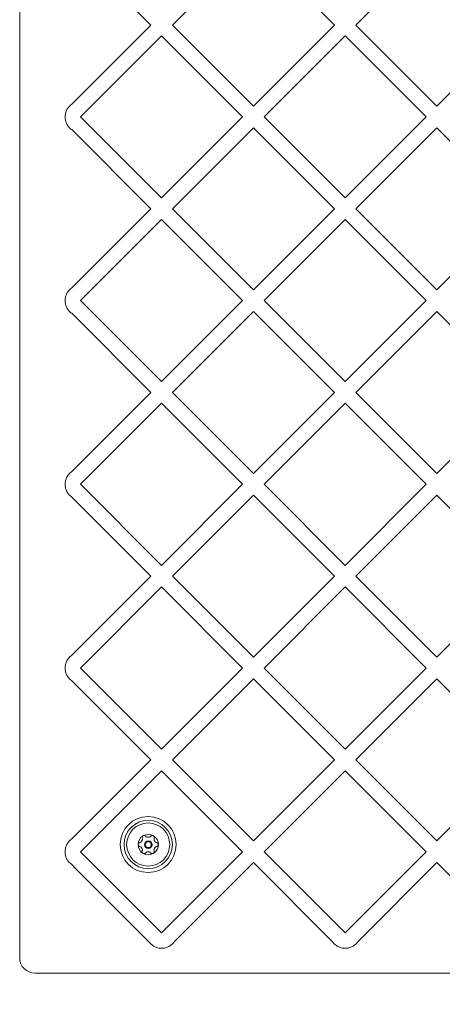
# Model space of a CAD drawing. Units: millimetres. Extents: x 15590 to 26410, y 10702 to 18998.
# Drawn here: x 17748 to 17915, y 15585 to 15972 of the extents above; entities that cross this region are included whole.
import ezdxf

# ---------------------------------------------------------------- set-up
doc = ezdxf.new("R2010")
doc.units = ezdxf.units.MM
doc.header["$LTSCALE"] = 100
doc.layers.add('Fall Zone', color=5, linetype='Continuous', lineweight=20, true_color=0x0000ff)
doc.layers.add('Visible (ISO)', color=7, linetype='Continuous', lineweight=18)

msp = doc.modelspace()

# ---------------------------------------------------------------- linework, layer by layer
at = {"layer": 'Fall Zone', "color": 1, "true_color": 0xff0000}
msp.add_circle((17948.49, 15897.68), 1050, dxfattribs=at)
at = {"layer": 'Visible (ISO)'}
for p, q in [((17748.49, 16191.68), (17748.49, 15603.68)), ((17840.32, 16001.74), (17808.5, 15969.93)), ((17872.14, 15969.93), (17840.32, 16001.74)), ((17912.45, 16001.74), (17880.63, 15969.93)), ((17800.02, 15969.93), (17768.96, 16000.98)), ((17768.94, 15938.85), (17800.02, 15969.93)), ((17808.5, 15969.93), (17840.32, 15938.11)), ((17840.32, 15938.11), (17872.14, 15969.93)), ((17880.63, 15969.93), (17912.45, 15938.11)), ((17912.45, 15938.11), (17944.27, 15969.93)), ((17804.26, 15965.68), (17772.44, 15933.86)), ((17836.08, 15933.86), (17804.26, 15965.68)), ((17876.38, 15965.68), (17844.56, 15933.86)), ((17908.2, 15933.86), (17876.38, 15965.68)), ((17766.62, 15935.68), (17766.74, 15936.03)), ((17766.74, 15936.03), (17766.87, 15936.36)), ((17766.87, 15936.36), (17767.03, 15936.69)), ((17767.03, 15936.69), (17767.21, 15937)), ((17767.21, 15937), (17767.41, 15937.31)), ((17767.41, 15937.31), (17767.62, 15937.6)), ((17767.62, 15937.6), (17767.85, 15937.88)), ((17767.85, 15937.88), (17768.1, 15938.15)), ((17768.1, 15938.15), (17768.36, 15938.4)), ((17768.36, 15938.4), (17768.64, 15938.63)), ((17768.64, 15938.63), (17768.94, 15938.85)), ((17766.34, 15933.86), (17766.35, 15934.24)), ((17766.35, 15933.49), (17766.34, 15933.86)), ((17766.35, 15934.24), (17766.38, 15934.61)), ((17766.38, 15933.12), (17766.35, 15933.49)), ((17766.38, 15934.61), (17766.44, 15934.97)), ((17766.44, 15932.75), (17766.38, 15933.12)), ((17766.44, 15934.97), (17766.52, 15935.33)), ((17766.52, 15932.4), (17766.44, 15932.75)), ((17766.52, 15935.33), (17766.62, 15935.68)), ((17766.62, 15932.04), (17766.52, 15932.4)), ((17766.74, 15931.7), (17766.62, 15932.04)), ((17772.44, 15933.86), (17804.26, 15902.04)), ((17804.26, 15902.04), (17836.08, 15933.86)), ((17844.56, 15933.86), (17876.38, 15902.04)), ((17876.38, 15902.04), (17908.2, 15933.86)), ((17766.87, 15931.36), (17766.74, 15931.7)), ((17767.03, 15931.04), (17766.87, 15931.36)), ((17767.21, 15930.72), (17767.03, 15931.04)), ((17767.41, 15930.42), (17767.21, 15930.72)), ((17767.62, 15930.13), (17767.41, 15930.42)), ((17767.85, 15929.85), (17767.62, 15930.13)), ((17768.1, 15929.58), (17767.85, 15929.85)), ((17768.36, 15929.33), (17768.1, 15929.58)), ((17768.64, 15929.09), (17768.36, 15929.33)), ((17768.94, 15928.87), (17768.64, 15929.09)), ((17800.02, 15897.8), (17768.94, 15928.87)), ((17840.32, 15929.62), (17808.5, 15897.8)), ((17872.14, 15897.8), (17840.32, 15929.62)), ((17912.45, 15929.62), (17880.63, 15897.8)), ((17944.27, 15897.8), (17912.45, 15929.62)), ((17768.94, 15866.73), (17800.02, 15897.8)), ((17808.5, 15897.8), (17840.32, 15865.98)), ((17840.32, 15865.98), (17872.14, 15897.8)), ((17880.63, 15897.8), (17912.45, 15865.98)), ((17912.45, 15865.98), (17944.27, 15897.8)), ((17804.26, 15893.56), (17772.44, 15861.74)), ((17836.08, 15861.74), (17804.26, 15893.56)), ((17876.38, 15893.56), (17844.56, 15861.74)), ((17908.2, 15861.74), (17876.38, 15893.56)), ((17768.1, 15866.02), (17768.36, 15866.27)), ((17768.36, 15866.27), (17768.64, 15866.51)), ((17768.64, 15866.51), (17768.94, 15866.73)), ((17766.35, 15862.11), (17766.38, 15862.48)), ((17766.38, 15862.48), (17766.44, 15862.85)), ((17766.44, 15862.85), (17766.52, 15863.21)), ((17766.52, 15863.21), (17766.62, 15863.56)), ((17766.62, 15863.56), (17766.74, 15863.9)), ((17766.74, 15863.9), (17766.87, 15864.24)), ((17766.87, 15864.24), (17767.03, 15864.56)), ((17767.03, 15864.56), (17767.21, 15864.88)), ((17767.21, 15864.88), (17767.41, 15865.18)), ((17767.41, 15865.18), (17767.62, 15865.47)), ((17767.62, 15865.47), (17767.85, 15865.75)), ((17767.85, 15865.75), (17768.1, 15866.02)), ((17766.34, 15861.74), (17766.35, 15862.11)), ((17766.35, 15861.36), (17766.34, 15861.74)), ((17766.38, 15860.99), (17766.35, 15861.36)), ((17766.44, 15860.63), (17766.38, 15860.99)), ((17766.52, 15860.27), (17766.44, 15860.63)), ((17766.62, 15859.92), (17766.52, 15860.27)), ((17766.74, 15859.57), (17766.62, 15859.92)), ((17766.87, 15859.24), (17766.74, 15859.57)), ((17767.03, 15858.91), (17766.87, 15859.24)), ((17767.21, 15858.6), (17767.03, 15858.91)), ((17767.41, 15858.29), (17767.21, 15858.6)), ((17772.44, 15861.74), (17804.26, 15829.92)), ((17804.26, 15829.92), (17836.08, 15861.74)), ((17844.56, 15861.74), (17876.38, 15829.92)), ((17876.38, 15829.92), (17908.2, 15861.74)), ((17767.62, 15858), (17767.41, 15858.29)), ((17767.85, 15857.72), (17767.62, 15858)), ((17768.1, 15857.46), (17767.85, 15857.72)), ((17768.36, 15857.2), (17768.1, 15857.46)), ((17768.64, 15856.97), (17768.36, 15857.2)), ((17768.94, 15856.75), (17768.64, 15856.97)), ((17800.02, 15825.68), (17768.94, 15856.75)), ((17840.32, 15857.5), (17808.5, 15825.68)), ((17872.14, 15825.68), (17840.32, 15857.5)), ((17912.45, 15857.5), (17880.63, 15825.68)), ((17944.27, 15825.68), (17912.45, 15857.5)), ((17768.96, 15794.62), (17800.02, 15825.68)), ((17808.5, 15825.68), (17840.32, 15793.86)), ((17840.32, 15793.86), (17872.14, 15825.68)), ((17880.63, 15825.68), (17912.45, 15793.86)), ((17912.45, 15793.86), (17944.27, 15825.68)), ((17804.26, 15821.43), (17772.44, 15789.61)), ((17836.08, 15789.61), (17804.26, 15821.43)), ((17876.38, 15821.43), (17844.56, 15789.61)), ((17908.2, 15789.61), (17876.38, 15821.43)), ((17767.04, 15792.45), (17767.22, 15792.77)), ((17767.22, 15792.77), (17767.42, 15793.07)), ((17767.42, 15793.07), (17767.63, 15793.37)), ((17767.63, 15793.37), (17767.87, 15793.65)), ((17767.87, 15793.65), (17768.11, 15793.91)), ((17768.11, 15793.91), (17768.38, 15794.17)), ((17768.38, 15794.17), (17768.66, 15794.4)), ((17768.66, 15794.4), (17768.96, 15794.62)), ((17766.34, 15789.61), (17766.35, 15789.99)), ((17766.35, 15789.24), (17766.34, 15789.61)), ((17766.35, 15789.99), (17766.39, 15790.36)), ((17766.39, 15788.86), (17766.35, 15789.24)), ((17766.39, 15790.36), (17766.44, 15790.73)), ((17766.44, 15790.73), (17766.52, 15791.09)), ((17766.52, 15791.09), (17766.62, 15791.44)), ((17766.62, 15791.44), (17766.74, 15791.79)), ((17766.74, 15791.79), (17766.88, 15792.13)), ((17766.88, 15792.13), (17767.04, 15792.45)), ((17772.44, 15789.61), (17804.26, 15757.79)), ((17804.26, 15757.79), (17836.08, 15789.61)), ((17844.56, 15789.61), (17876.38, 15757.79)), ((17876.38, 15757.79), (17908.2, 15789.61)), ((17766.44, 15788.5), (17766.39, 15788.86)), ((17766.52, 15788.14), (17766.44, 15788.5)), ((17766.62, 15787.78), (17766.52, 15788.14)), ((17766.74, 15787.44), (17766.62, 15787.78)), ((17766.88, 15787.1), (17766.74, 15787.44)), ((17767.04, 15786.77), (17766.88, 15787.1)), ((17767.22, 15786.46), (17767.04, 15786.77)), ((17767.42, 15786.15), (17767.22, 15786.46)), ((17767.63, 15785.86), (17767.42, 15786.15)), ((17767.86, 15785.58), (17767.63, 15785.86)), ((17768.11, 15785.32), (17767.86, 15785.58)), ((17768.38, 15785.07), (17768.11, 15785.32)), ((17768.66, 15784.83), (17768.38, 15785.07)), ((17840.32, 15785.37), (17808.5, 15753.55)), ((17872.14, 15753.55), (17840.32, 15785.37)), ((17912.45, 15785.37), (17880.63, 15753.55)), ((17944.27, 15753.55), (17912.45, 15785.37)), ((17768.95, 15784.61), (17768.66, 15784.83)), ((17800.02, 15753.55), (17768.95, 15784.61)), ((17768.96, 15722.5), (17800.02, 15753.55)), ((17808.5, 15753.55), (17840.32, 15721.73)), ((17840.32, 15721.73), (17872.14, 15753.55)), ((17880.63, 15753.55), (17912.45, 15721.73)), ((17912.45, 15721.73), (17944.27, 15753.55)), ((17804.26, 15749.31), (17772.44, 15717.49)), ((17836.08, 15717.49), (17804.26, 15749.31)), ((17876.38, 15749.31), (17844.56, 15717.49)), ((17908.2, 15717.49), (17876.38, 15749.31)), ((17766.52, 15718.96), (17766.62, 15719.32)), ((17766.62, 15719.32), (17766.74, 15719.66)), ((17766.74, 15719.66), (17766.88, 15720)), ((17766.88, 15720), (17767.04, 15720.33)), ((17767.04, 15720.33), (17767.22, 15720.64)), ((17767.22, 15720.64), (17767.42, 15720.95)), ((17767.42, 15720.95), (17767.63, 15721.24)), ((17767.63, 15721.24), (17767.87, 15721.52)), ((17767.87, 15721.52), (17768.12, 15721.79)), ((17768.12, 15721.79), (17768.38, 15722.04)), ((17768.38, 15722.04), (17768.66, 15722.28)), ((17768.66, 15722.28), (17768.96, 15722.5)), ((17766.34, 15717.49), (17766.35, 15717.86)), ((17766.35, 15717.11), (17766.34, 15717.49)), ((17766.35, 15717.86), (17766.39, 15718.24)), ((17766.39, 15716.74), (17766.35, 15717.11)), ((17766.39, 15718.24), (17766.44, 15718.6)), ((17766.44, 15716.37), (17766.39, 15716.74)), ((17766.44, 15718.6), (17766.52, 15718.96)), ((17766.52, 15716.01), (17766.44, 15716.37)), ((17766.62, 15715.65), (17766.52, 15716.01)), ((17766.74, 15715.3), (17766.62, 15715.65)), ((17772.44, 15717.49), (17804.26, 15685.67)), ((17804.26, 15685.67), (17836.08, 15717.49)), ((17844.56, 15717.49), (17876.38, 15685.67)), ((17876.38, 15685.67), (17908.2, 15717.49)), ((17766.88, 15714.97), (17766.74, 15715.3)), ((17767.05, 15714.64), (17766.88, 15714.97)), ((17767.23, 15714.32), (17767.05, 15714.64)), ((17767.42, 15714.02), (17767.23, 15714.32)), ((17767.64, 15713.72), (17767.42, 15714.02)), ((17767.87, 15713.44), (17767.64, 15713.72)), ((17768.12, 15713.18), (17767.87, 15713.44)), ((17768.39, 15712.92), (17768.12, 15713.18)), ((17768.67, 15712.69), (17768.39, 15712.92)), ((17768.97, 15712.47), (17768.67, 15712.69)), ((17800.02, 15681.43), (17768.97, 15712.47)), ((17840.32, 15713.25), (17808.5, 15681.43)), ((17872.14, 15681.43), (17840.32, 15713.25)), ((17912.45, 15713.25), (17880.63, 15681.43)), ((17944.27, 15681.43), (17912.45, 15713.25)), ((17786.26, 15667.67), (17800.02, 15681.43)), ((17808.5, 15681.43), (17840.32, 15649.61)), ((17840.32, 15649.61), (17872.14, 15681.43)), ((17880.63, 15681.43), (17912.45, 15649.61)), ((17912.45, 15649.61), (17944.27, 15681.43)), ((17804.26, 15677.18), (17792.42, 15665.34)), ((17836.08, 15645.36), (17804.26, 15677.18)), ((17876.38, 15677.18), (17844.56, 15645.36)), ((17908.2, 15645.36), (17876.38, 15677.18)), ((17776, 15657.42), (17786.26, 15667.67)), ((17792.42, 15665.34), (17778.3, 15651.23)), ((17768.93, 15650.35), (17776, 15657.42)), ((17768.11, 15649.65), (17768.37, 15649.9)), ((17768.37, 15649.9), (17768.64, 15650.13)), ((17768.64, 15650.13), (17768.93, 15650.35)), ((17778.3, 15651.23), (17772.44, 15645.36)), ((17766.35, 15645.75), (17766.39, 15646.12)), ((17766.39, 15646.12), (17766.44, 15646.49)), ((17766.44, 15646.49), (17766.52, 15646.86)), ((17766.52, 15646.86), (17766.62, 15647.21)), ((17766.62, 15647.21), (17766.75, 15647.56)), ((17766.75, 15647.56), (17766.89, 15647.89)), ((17766.89, 15647.89), (17767.05, 15648.21)), ((17767.05, 15648.21), (17767.22, 15648.53)), ((17767.22, 15648.53), (17767.42, 15648.83)), ((17767.42, 15648.83), (17767.63, 15649.12)), ((17767.63, 15649.12), (17767.86, 15649.39)), ((17767.86, 15649.39), (17768.11, 15649.65)), ((17766.34, 15645.36), (17766.35, 15645.75)), ((17766.35, 15644.94), (17766.34, 15645.36)), ((17766.39, 15644.53), (17766.35, 15644.94)), ((17766.46, 15644.13), (17766.39, 15644.53)), ((17766.55, 15643.74), (17766.46, 15644.13)), ((17766.66, 15643.36), (17766.55, 15643.74)), ((17766.79, 15642.99), (17766.66, 15643.36)), ((17766.94, 15642.64), (17766.79, 15642.99)), ((17767.1, 15642.32), (17766.94, 15642.64)), ((17767.28, 15642.01), (17767.1, 15642.32)), ((17767.46, 15641.73), (17767.28, 15642.01)), ((17772.44, 15645.36), (17804.26, 15613.54)), ((17804.26, 15613.54), (17836.08, 15645.36)), ((17844.56, 15645.36), (17876.38, 15613.54)), ((17876.38, 15613.54), (17908.2, 15645.36)), ((17767.66, 15641.47), (17767.46, 15641.73)), ((17767.86, 15641.24), (17767.66, 15641.47)), ((17768.07, 15641.04), (17767.86, 15641.24)), ((17768.29, 15640.87), (17768.07, 15641.04)), ((17768.4, 15640.8), (17768.29, 15640.87)), ((17768.51, 15640.74), (17768.4, 15640.8)), ((17768.61, 15640.68), (17768.51, 15640.74)), ((17768.72, 15640.64), (17768.61, 15640.68)), ((17770.49, 15638.83), (17768.72, 15640.64)), ((17799.28, 15610.03), (17770.49, 15638.83)), ((17840.32, 15641.12), (17809.24, 15610.03)), ((17871.4, 15610.03), (17840.32, 15641.12)), ((17912.45, 15641.12), (17881.37, 15610.03)), ((17943.53, 15610.03), (17912.45, 15641.12)), ((17799.49, 15609.75), (17799.28, 15610.03)), ((17799.72, 15609.47), (17799.49, 15609.75)), ((17799.97, 15609.21), (17799.72, 15609.47)), ((17800.23, 15608.97), (17799.97, 15609.21)), ((17800.5, 15608.74), (17800.23, 15608.97)), ((17800.79, 15608.53), (17800.5, 15608.74)), ((17801.09, 15608.33), (17800.79, 15608.53)), ((17801.41, 15608.15), (17801.09, 15608.33)), ((17801.73, 15607.99), (17801.41, 15608.15)), ((17802.07, 15607.85), (17801.73, 15607.99)), ((17802.41, 15607.73), (17802.07, 15607.85)), ((17802.77, 15607.63), (17802.41, 15607.73)), ((17803.13, 15607.55), (17802.77, 15607.63)), ((17803.5, 15607.49), (17803.13, 15607.55)), ((17803.88, 15607.46), (17803.5, 15607.49)), ((17804.26, 15607.44), (17803.88, 15607.46)), ((17804.64, 15607.46), (17804.26, 15607.44)), ((17805.02, 15607.49), (17804.64, 15607.46)), ((17805.39, 15607.55), (17805.02, 15607.49)), ((17805.75, 15607.63), (17805.39, 15607.55)), ((17806.11, 15607.73), (17805.75, 15607.63)), ((17806.45, 15607.85), (17806.11, 15607.73)), ((17806.79, 15607.99), (17806.45, 15607.85)), ((17807.11, 15608.15), (17806.79, 15607.99)), ((17807.42, 15608.33), (17807.11, 15608.15)), ((17807.72, 15608.52), (17807.42, 15608.33)), ((17808.01, 15608.74), (17807.72, 15608.52)), ((17808.29, 15608.97), (17808.01, 15608.74)), ((17808.55, 15609.21), (17808.29, 15608.97)), ((17808.8, 15609.47), (17808.55, 15609.21)), ((17809.03, 15609.75), (17808.8, 15609.47)), ((17809.24, 15610.03), (17809.03, 15609.75)), ((17871.62, 15609.75), (17871.4, 15610.03)), ((17871.85, 15609.47), (17871.62, 15609.75)), ((17872.09, 15609.21), (17871.85, 15609.47)), ((17872.35, 15608.97), (17872.09, 15609.21)), ((17872.63, 15608.74), (17872.35, 15608.97)), ((17872.92, 15608.52), (17872.63, 15608.74)), ((17873.22, 15608.33), (17872.92, 15608.52)), ((17873.53, 15608.15), (17873.22, 15608.33)), ((17873.86, 15607.99), (17873.53, 15608.15)), ((17874.19, 15607.85), (17873.86, 15607.99)), ((17874.54, 15607.73), (17874.19, 15607.85)), ((17874.89, 15607.63), (17874.54, 15607.73)), ((17875.25, 15607.55), (17874.89, 15607.63)), ((17875.62, 15607.49), (17875.25, 15607.55)), ((17876, 15607.46), (17875.62, 15607.49)), ((17876.38, 15607.44), (17876, 15607.46)), ((17876.77, 15607.46), (17876.38, 15607.44)), ((17877.14, 15607.49), (17876.77, 15607.46)), ((17877.51, 15607.55), (17877.14, 15607.49)), ((17877.88, 15607.63), (17877.51, 15607.55)), ((17878.23, 15607.73), (17877.88, 15607.63)), ((17878.58, 15607.85), (17878.23, 15607.73)), ((17878.91, 15607.99), (17878.58, 15607.85)), ((17879.24, 15608.15), (17878.91, 15607.99)), ((17879.55, 15608.33), (17879.24, 15608.15)), ((17879.85, 15608.52), (17879.55, 15608.33)), ((17880.14, 15608.74), (17879.85, 15608.52)), ((17880.41, 15608.97), (17880.14, 15608.74)), ((17880.67, 15609.21), (17880.41, 15608.97)), ((17880.92, 15609.47), (17880.67, 15609.21)), ((17881.15, 15609.75), (17880.92, 15609.47)), ((17881.37, 15610.03), (17881.15, 15609.75)), ((17754.49, 15597.68), (18142.49, 15597.68))]:
    msp.add_line(p, q, dxfattribs=at)
for radius in [11, 9.5, 8.46, 1.5, 1.2]:
    msp.add_circle((17798.99, 15648.18), radius, dxfattribs=at)
for centre, radius, start, end in [((17798.99, 15648.18), 4, 119.9112, 179.9112), ((17798.99, 15648.18), 4, 59.9112, 119.9112), ((17798.99, 15648.18), 4, 359.9112, 59.9112), ((17798.99, 15648.18), 4, 179.9112, 239.9112), ((17798.99, 15648.18), 4, 299.9112, 359.9112), ((17798.99, 15648.18), 4, 239.9112, 299.9112), ((17754.49, 15603.68), 6, 180, 270)]:
    msp.add_arc(centre, radius, start, end, dxfattribs=at)
for points, knots in [([(17795.56, 15648.91), (17795.69, 15648.94), (17795.82, 15648.99), (17796.04, 15649.11), (17796.14, 15649.19), (17796.34, 15649.38), (17796.44, 15649.5), (17796.58, 15649.74), (17796.63, 15649.88), (17796.7, 15650.15), (17796.71, 15650.28), (17796.71, 15650.53), (17796.69, 15650.66), (17796.65, 15650.79)], [0.0813899, 0.0813899, 0.0813899, 0.0813899, 0.1308862, 0.1308862, 0.1732559, 0.1732559, 0.2156255, 0.2156255, 0.2579951, 0.2579951, 0.3003648, 0.3003648, 0.349861, 0.349861, 0.349861, 0.349861]), ([(17796.65, 15650.79), (17796.62, 15650.89), (17796.61, 15651), (17796.64, 15651.2), (17796.68, 15651.31), (17796.77, 15651.45), (17796.81, 15651.5), (17796.9, 15651.58), (17796.94, 15651.62), (17797, 15651.65)], [0.0469556, 0.0469556, 0.0469556, 0.0469556, 0.0865344, 0.0865344, 0.1221002, 0.1221002, 0.1398831, 0.1398831, 0.1576659, 0.1576659, 0.1576659, 0.1576659]), ([(17797, 15651.65), (17797.05, 15651.68), (17797.1, 15651.7), (17797.22, 15651.73), (17797.27, 15651.74), (17797.45, 15651.75), (17797.56, 15651.73), (17797.75, 15651.65), (17797.84, 15651.59), (17797.91, 15651.51)], [0.1576659, 0.1576659, 0.1576659, 0.1576659, 0.1754488, 0.1754488, 0.1932317, 0.1932317, 0.2287975, 0.2287975, 0.2683763, 0.2683763, 0.2683763, 0.2683763]), ([(17797.91, 15651.51), (17798, 15651.42), (17798.11, 15651.33), (17798.32, 15651.21), (17798.44, 15651.15), (17798.71, 15651.07), (17798.85, 15651.05), (17799.14, 15651.05), (17799.28, 15651.07), (17799.55, 15651.15), (17799.67, 15651.2), (17799.88, 15651.33), (17799.99, 15651.42), (17800.08, 15651.51)], [0.0813899, 0.0813899, 0.0813899, 0.0813899, 0.1308862, 0.1308862, 0.1732559, 0.1732559, 0.2156255, 0.2156255, 0.2579951, 0.2579951, 0.3003648, 0.3003648, 0.349861, 0.349861, 0.349861, 0.349861]), ([(17800.08, 15651.51), (17800.15, 15651.59), (17800.24, 15651.65), (17800.44, 15651.72), (17800.55, 15651.75), (17800.72, 15651.74), (17800.78, 15651.73), (17800.89, 15651.69), (17800.94, 15651.67), (17801, 15651.64)], [0.0469556, 0.0469556, 0.0469556, 0.0469556, 0.0865344, 0.0865344, 0.1221002, 0.1221002, 0.1398831, 0.1398831, 0.1576659, 0.1576659, 0.1576659, 0.1576659]), ([(17801, 15651.64), (17801.05, 15651.61), (17801.1, 15651.57), (17801.18, 15651.49), (17801.22, 15651.45), (17801.31, 15651.3), (17801.35, 15651.2), (17801.38, 15650.99), (17801.37, 15650.88), (17801.34, 15650.78)], [0.1576659, 0.1576659, 0.1576659, 0.1576659, 0.1754488, 0.1754488, 0.1932317, 0.1932317, 0.2287975, 0.2287975, 0.2683763, 0.2683763, 0.2683763, 0.2683763]), ([(17801.34, 15650.78), (17801.3, 15650.65), (17801.28, 15650.52), (17801.28, 15650.27), (17801.29, 15650.14), (17801.35, 15649.87), (17801.41, 15649.73), (17801.55, 15649.49), (17801.64, 15649.37), (17801.84, 15649.18), (17801.95, 15649.1), (17802.17, 15648.98), (17802.29, 15648.93), (17802.42, 15648.9)], [0.0813899, 0.0813899, 0.0813899, 0.0813899, 0.1308862, 0.1308862, 0.1732559, 0.1732559, 0.2156255, 0.2156255, 0.2579951, 0.2579951, 0.3003648, 0.3003648, 0.349861, 0.349861, 0.349861, 0.349861]), ([(17794.99, 15648.19), (17794.99, 15648.24), (17795, 15648.3), (17795.03, 15648.42), (17795.05, 15648.47), (17795.12, 15648.63), (17795.2, 15648.71), (17795.36, 15648.84), (17795.46, 15648.89), (17795.56, 15648.91)], [0.1576659, 0.1576659, 0.1576659, 0.1576659, 0.1754488, 0.1754488, 0.1932317, 0.1932317, 0.2287975, 0.2287975, 0.2683763, 0.2683763, 0.2683763, 0.2683763]), ([(17795.56, 15647.46), (17795.46, 15647.48), (17795.36, 15647.53), (17795.2, 15647.66), (17795.12, 15647.74), (17795.05, 15647.9), (17795.03, 15647.95), (17795, 15648.07), (17794.99, 15648.13), (17794.99, 15648.19)], [0.0469556, 0.0469556, 0.0469556, 0.0469556, 0.0865344, 0.0865344, 0.1221002, 0.1221002, 0.1398831, 0.1398831, 0.1576659, 0.1576659, 0.1576659, 0.1576659]), ([(17796.64, 15645.58), (17796.68, 15645.7), (17796.7, 15645.84), (17796.7, 15646.09), (17796.69, 15646.22), (17796.63, 15646.49), (17796.57, 15646.63), (17796.43, 15646.87), (17796.34, 15646.99), (17796.14, 15647.18), (17796.03, 15647.25), (17795.81, 15647.38), (17795.69, 15647.42), (17795.56, 15647.46)], [0.0813899, 0.0813899, 0.0813899, 0.0813899, 0.1308862, 0.1308862, 0.1732559, 0.1732559, 0.2156255, 0.2156255, 0.2579951, 0.2579951, 0.3003648, 0.3003648, 0.349861, 0.349861, 0.349861, 0.349861]), ([(17802.42, 15647.45), (17802.29, 15647.41), (17802.16, 15647.37), (17801.95, 15647.24), (17801.84, 15647.17), (17801.64, 15646.98), (17801.55, 15646.86), (17801.4, 15646.62), (17801.35, 15646.48), (17801.28, 15646.21), (17801.27, 15646.08), (17801.27, 15645.83), (17801.29, 15645.7), (17801.33, 15645.57)], [0.0813899, 0.0813899, 0.0813899, 0.0813899, 0.1308862, 0.1308862, 0.1732559, 0.1732559, 0.2156255, 0.2156255, 0.2579951, 0.2579951, 0.3003648, 0.3003648, 0.349861, 0.349861, 0.349861, 0.349861]), ([(17802.42, 15648.9), (17802.52, 15648.88), (17802.62, 15648.83), (17802.78, 15648.7), (17802.86, 15648.62), (17802.94, 15648.46), (17802.96, 15648.41), (17802.98, 15648.29), (17802.99, 15648.23), (17802.99, 15648.17)], [0.0469556, 0.0469556, 0.0469556, 0.0469556, 0.0865344, 0.0865344, 0.1221002, 0.1221002, 0.1398831, 0.1398831, 0.1576659, 0.1576659, 0.1576659, 0.1576659]), ([(17802.99, 15648.17), (17802.99, 15648.11), (17802.98, 15648.05), (17802.96, 15647.94), (17802.93, 15647.88), (17802.86, 15647.73), (17802.78, 15647.65), (17802.62, 15647.52), (17802.52, 15647.47), (17802.42, 15647.45)], [0.1576659, 0.1576659, 0.1576659, 0.1576659, 0.1754488, 0.1754488, 0.1932317, 0.1932317, 0.2287975, 0.2287975, 0.2683763, 0.2683763, 0.2683763, 0.2683763]), ([(17796.99, 15644.72), (17796.93, 15644.75), (17796.89, 15644.78), (17796.8, 15644.87), (17796.76, 15644.91), (17796.67, 15645.06), (17796.63, 15645.16), (17796.6, 15645.37), (17796.61, 15645.48), (17796.64, 15645.58)], [0.1576659, 0.1576659, 0.1576659, 0.1576659, 0.1754488, 0.1754488, 0.1932317, 0.1932317, 0.2287975, 0.2287975, 0.2683763, 0.2683763, 0.2683763, 0.2683763]), ([(17797.9, 15644.85), (17797.83, 15644.77), (17797.74, 15644.71), (17797.55, 15644.63), (17797.43, 15644.61), (17797.26, 15644.62), (17797.2, 15644.63), (17797.09, 15644.66), (17797.04, 15644.69), (17796.99, 15644.72)], [0.0469556, 0.0469556, 0.0469556, 0.0469556, 0.0865344, 0.0865344, 0.1221002, 0.1221002, 0.1398831, 0.1398831, 0.1576659, 0.1576659, 0.1576659, 0.1576659]), ([(17800.07, 15644.84), (17799.98, 15644.94), (17799.87, 15645.02), (17799.66, 15645.15), (17799.54, 15645.21), (17799.27, 15645.29), (17799.13, 15645.31), (17798.84, 15645.31), (17798.7, 15645.29), (17798.43, 15645.21), (17798.31, 15645.16), (17798.1, 15645.03), (17797.99, 15644.94), (17797.9, 15644.85)], [0.0813899, 0.0813899, 0.0813899, 0.0813899, 0.1308862, 0.1308862, 0.1732559, 0.1732559, 0.2156255, 0.2156255, 0.2579951, 0.2579951, 0.3003648, 0.3003648, 0.349861, 0.349861, 0.349861, 0.349861]), ([(17800.99, 15644.71), (17800.93, 15644.68), (17800.88, 15644.66), (17800.77, 15644.63), (17800.71, 15644.62), (17800.54, 15644.61), (17800.42, 15644.63), (17800.23, 15644.71), (17800.14, 15644.77), (17800.07, 15644.84)], [0.1576659, 0.1576659, 0.1576659, 0.1576659, 0.1754488, 0.1754488, 0.1932317, 0.1932317, 0.2287975, 0.2287975, 0.2683763, 0.2683763, 0.2683763, 0.2683763]), ([(17801.33, 15645.57), (17801.36, 15645.47), (17801.37, 15645.36), (17801.34, 15645.16), (17801.3, 15645.05), (17801.21, 15644.9), (17801.17, 15644.86), (17801.08, 15644.78), (17801.04, 15644.74), (17800.99, 15644.71)], [0.0469556, 0.0469556, 0.0469556, 0.0469556, 0.0865344, 0.0865344, 0.1221002, 0.1221002, 0.1398831, 0.1398831, 0.1576659, 0.1576659, 0.1576659, 0.1576659])]:
    msp.add_open_spline(points, degree=3, knots=knots, dxfattribs=at)

doc.saveas('drawing.dxf')
